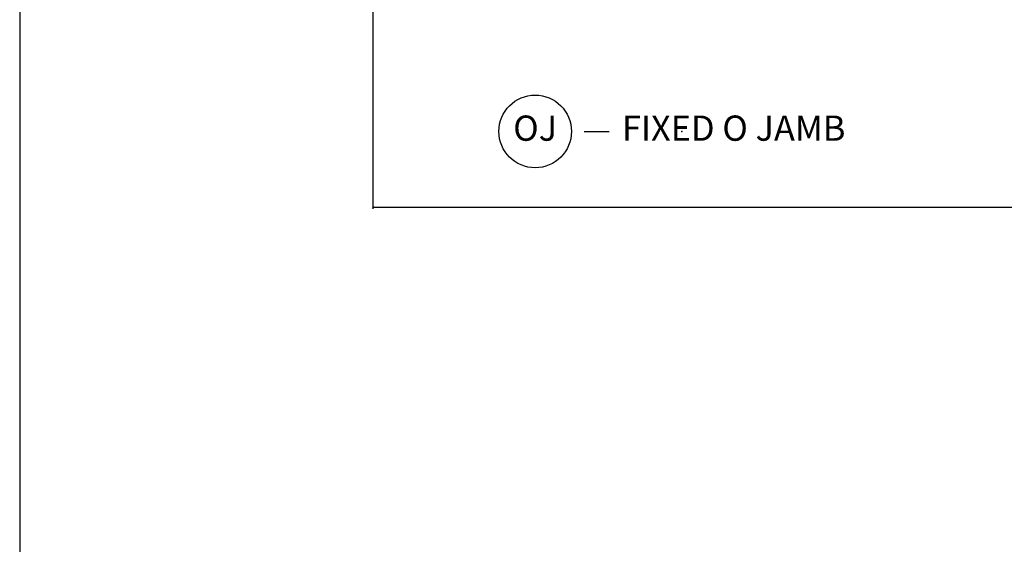
# Model space of a CAD drawing. Units: inches. Extents: x 0 to 201, y 0 to 129.
# Drawn here: x 0 to 10, y 14 to 20 of the extents above; entities that cross this region are included whole.
import ezdxf

# ---------------------------------------------------------------- set-up
doc = ezdxf.new("R2010")
doc.units = ezdxf.units.IN
doc.header["$MEASUREMENT"] = 0
doc.layers.get('Defpoints').update_dxf_attribs({"color": 253})
for name, color, linetype in [('ZP-ANNO-DIMS-DWNLD', 2, 'Continuous'), ('ZP-ANNO-TITL', 44, 'Continuous'), ('ZP-ANNO-TTLB', 1, 'Continuous')]:
    doc.layers.add(name, color=color, linetype=linetype)
doc.layers.add('ZP-ANNO-NPLT', color=7, linetype='Continuous', plot=False)
doc.styles.get("Standard").update_dxf_attribs({"font": 'arial.ttf'})
doc.dimstyles.new('Frame Make Height and Width', dxfattribs={"dimtxt": 0.25, "dimasz": 0.125, "dimexe": 0.09375, "dimexo": 0.25, "dimgap": 0.0875, "dimtad": 0, "dimdec": 4, "dimzin": 10, "dimdsep": 46, "dimlunit": 5, "dimtxsty": 'Standard', "dimblk": 'ARCHTICK', "dimblk1": 'ARCHTICK', "dimblk2": 'Z_Arch Tick', "dimcen": 0.09, "dimclrd": 256, "dimclre": 256, "dimclrt": 255, "dimadec": 3, "dimazin": 2, "dimtfac": 0.75, "dimtdec": 4, "dimtofl": 0, "dimtmove": 2, "dimatfit": 3, "dimfxl": 1, "dimfrac": 2, "dimtolj": 1, "dimtzin": 0, "dimlwd": -1, "dimlwe": -1, "dimarcsym": 0})

# ---------------------------------------------------------------- blocks, each defined once
blk = doc.blocks.new('109DCN - Cut Name Jamb Fixed O Door (OJ)')
at = {"layer": 'ZP-ANNO-NPLT'}
blk.add_point((0, 0), dxfattribs=at)
at = {"layer": 'ZP-ANNO-TITL'}
blk.add_lwpolyline([(-0.2418750000000003, 0), (-0.1793750000000003, 0)], dxfattribs=at)
blk.add_circle((-0.3631250000000001, 0), 0.09, dxfattribs=at)
at = {"layer": 'ZP-ANNO-TITL', "char_height": 0.0625}
for s, insert, width, attachment_point in [('OJ', (-0.3631250000000001, 0), 0.1375, 5), ('FIXED O JAMB', (-0.1481250000000003, 0), 1.125, 4)]:
    blk.add_mtext(s, dxfattribs=dict(at, insert=insert, width=width, attachment_point=attachment_point))
blk = doc.blocks.new('_ArchTick')
at = {"color": 0, "linetype": 'ByBlock', "const_width": 0.15}
blk.add_lwpolyline([(-0.5, -0.5), (0.5, 0.5)], dxfattribs=at)
blk = doc.blocks.new('*D125')
at = {"layer": 'Defpoints', "color": 0}
for p in [(3.499999999999971, 19.6875), (41.96670882278783, 19.68750000000071), (3.499999999999971, 17.68750000000071)]:
    blk.add_point(p, dxfattribs=at)
at = {"layer": 'ZP-ANNO-DIMS-DWNLD'}
for p, q in [((3.499999999999971, 19.64583333333333), (3.499999999999971, 17.67187500000071)), ((41.96670882278783, 19.64583333333404), (41.96670882278783, 17.67187500000071)), ((3.499999999999971, 17.68750000000071), (22.51818274245348, 17.68750000000071)), ((41.96670882278783, 17.68750000000071), (22.94852608033433, 17.68750000000071))]:
    blk.add_line(p, q, dxfattribs=at)
at = {"layer": 'ZP-ANNO-DIMS-DWNLD', "xscale": 0.0208333333333333, "yscale": 0.0208333333333333, "zscale": 0.0208333333333333, "rotation": 180}
blk.add_blockref('_ArchTick', (3.499999999999971, 17.68750000000071), dxfattribs=at)
at = {"layer": 'ZP-ANNO-DIMS-DWNLD', "xscale": 0.0208333333333333, "yscale": 0.0208333333333333, "zscale": 0.0208333333333333}
blk.add_blockref('_ArchTick', (41.96670882278783, 17.68750000000071), dxfattribs=at)
at = {"layer": 'ZP-ANNO-DIMS-DWNLD', "color": 255, "insert": (22.73335441139391, 17.68750000000071), "char_height": 0.0416666666666667, "attachment_point": 5}
blk.add_mtext('\\A1;FRAME WIDTH', dxfattribs=at)
blk = doc.blocks.new('Z_Arch Tick')
at = {"color": 0, "linetype": 'ByBlock', "const_width": 0.15}
blk.add_lwpolyline([(-0.5, -0.5), (0.5, 0.5)], dxfattribs=at)
blk = doc.blocks.new('*E138')
at = {"layer": 'ZP-ANNO-TTLB'}
blk.add_lwpolyline([(0, 21.5), (0, 0)], dxfattribs=at)
blk = doc.blocks.new('140BG - 34x 22 Border Landscape')
at = {"layer": 'ZP-ANNO-TTLB'}
blk.add_lwpolyline([(0, 0), (33.5, 0), (33.5, 21.5), (0, 21.5)], close=True, dxfattribs=at)

msp = doc.modelspace()

# ---------------------------------------------------------------- linework, layer by layer
at = {"layer": 'Defpoints', "linetype": 'Continuous'}
msp.add_lwpolyline([(0, 0), (201, 0), (201, 129), (0, 129)], close=True, dxfattribs=at)

# ---------------------------------------------------------------- block references
for name, p, xscale, yscale, zscale in [('*E138', (0, 0), 6, 6, 6), ('140BG - 34x 22 Border Landscape', (0, 0), 6, 6, 6), ('109DCN - Cut Name Jamb Fixed O Door (OJ)', (6.5625, 18.4375), 4, 4, 4)]:
    msp.add_blockref(name, p, dxfattribs=dict(xscale=xscale, yscale=yscale, zscale=zscale))

# ---------------------------------------------------------------- dimensions: what is measured, and where the dimension line sits
at = {"layer": 'ZP-ANNO-DIMS-DWNLD'}
dim = msp.add_linear_dim(base=(3.499999999999971, 17.68750000000071), p1=(41.96670882278783, 19.68750000000071), p2=(3.499999999999971, 19.6875), text='FRAME WIDTH', dimstyle='Frame Make Height and Width', override={"dimscale": 0.1666666666666666, "dimlfac": 6, "dimpost": '"\\X'}, dxfattribs=at)
dim.commit()
dim.dimension.update_dxf_attribs({"geometry": '*D125', "text_midpoint": (22.73335441139391, 17.68750000000071)})

doc.saveas('drawing.dxf')
